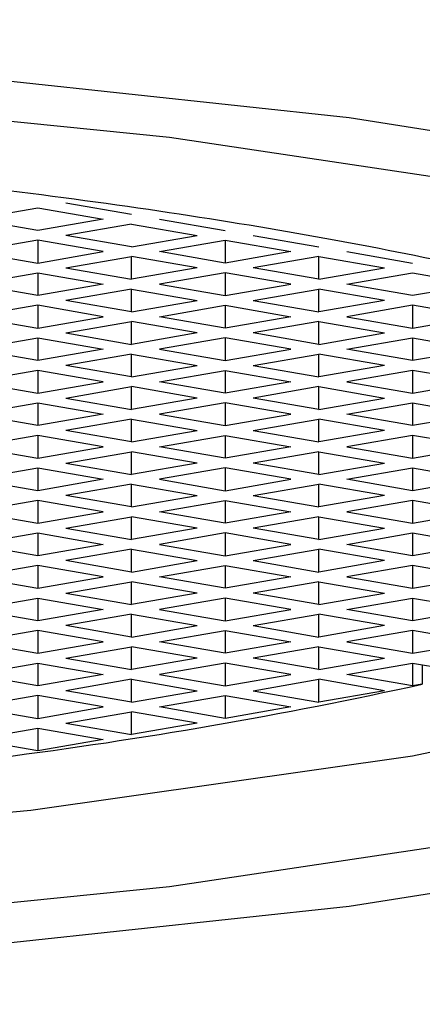
# Model space of a CAD drawing. Units: millimetres. Extents: x 3 to 2496, y 5 to 2495.
# Drawn here: x 1255 to 1257, y 1460 to 1464 of the extents above; entities that cross this region are included whole.
import ezdxf

# ---------------------------------------------------------------- set-up
doc = ezdxf.new("R2010")
doc.units = ezdxf.units.MM

msp = doc.modelspace()

# ---------------------------------------------------------------- linework, layer by layer
at = {"color": 7, "linetype": 'Continuous', "lineweight": 25}
for p, q in [((1255.6059, 1462.9521), (1255.8534, 1462.9091)), ((1255.2524, 1462.8907), (1255.4999, 1462.9337)), ((1255.4999, 1462.9337), (1255.7474, 1462.8907)), ((1255.4999, 1462.8477), (1255.2524, 1462.8907)), ((1255.7474, 1462.8907), (1255.4999, 1462.8477)), ((1255.9595, 1462.8907), (1256.207, 1462.8477)), ((1255.8534, 1462.8723), (1255.6059, 1462.8293)), ((1255.8534, 1462.8723), (1256.1009, 1462.8293)), ((1255.4999, 1462.8109), (1255.2524, 1462.7679)), ((1255.7474, 1462.7679), (1255.4999, 1462.8109)), ((1255.4999, 1462.8109), (1255.4999, 1462.7249)), ((1255.8534, 1462.7863), (1255.6059, 1462.8293)), ((1255.8534, 1462.7863), (1256.1009, 1462.8293)), ((1255.9595, 1462.7679), (1256.207, 1462.8109)), ((1256.207, 1462.8109), (1256.4545, 1462.7679)), ((1256.207, 1462.8109), (1256.207, 1462.7249)), ((1256.3131, 1462.8293), (1256.5605, 1462.7863)), ((1255.2524, 1462.7679), (1255.4999, 1462.7249)), ((1255.4999, 1462.7249), (1255.7474, 1462.7679)), ((1256.207, 1462.7249), (1255.9595, 1462.7679)), ((1256.4545, 1462.7679), (1256.207, 1462.7249)), ((1256.6666, 1462.7679), (1256.9141, 1462.7249)), ((1255.6059, 1462.7065), (1255.8534, 1462.7495)), ((1256.1009, 1462.7065), (1255.8534, 1462.7495)), ((1255.8534, 1462.6635), (1255.8534, 1462.7495)), ((1256.5605, 1462.7495), (1256.3131, 1462.7065)), ((1256.5605, 1462.7495), (1256.808, 1462.7065)), ((1256.5605, 1462.6635), (1256.5605, 1462.7495)), ((1255.6059, 1462.7065), (1255.8534, 1462.6635)), ((1256.1009, 1462.7065), (1255.8534, 1462.6635)), ((1256.5605, 1462.6635), (1256.3131, 1462.7065)), ((1256.5605, 1462.6635), (1256.808, 1462.7065)), ((1255.2524, 1462.6451), (1255.4999, 1462.6881)), ((1255.4999, 1462.6881), (1255.7474, 1462.6451)), ((1255.4999, 1462.6881), (1255.4999, 1462.6021)), ((1256.207, 1462.6881), (1255.9595, 1462.6451)), ((1256.4545, 1462.6451), (1256.207, 1462.6881)), ((1256.207, 1462.6881), (1256.207, 1462.6021)), ((1256.6666, 1462.6451), (1256.9141, 1462.6881)), ((1256.9141, 1462.6881), (1257.1616, 1462.6451)), ((1255.4999, 1462.6021), (1255.2524, 1462.6451)), ((1255.7474, 1462.6451), (1255.4999, 1462.6021)), ((1255.8534, 1462.6267), (1255.6059, 1462.5837)), ((1255.8534, 1462.6267), (1256.1009, 1462.5837)), ((1255.8534, 1462.5407), (1255.8534, 1462.6267)), ((1255.9595, 1462.6451), (1256.207, 1462.6021)), ((1256.207, 1462.6021), (1256.4545, 1462.6451)), ((1256.3131, 1462.5837), (1256.5605, 1462.6267)), ((1256.808, 1462.5837), (1256.5605, 1462.6267)), ((1256.5605, 1462.5407), (1256.5605, 1462.6267)), ((1256.9141, 1462.6021), (1256.6666, 1462.6451)), ((1257.1616, 1462.6451), (1256.9141, 1462.6021)), ((1255.8534, 1462.5407), (1255.6059, 1462.5837)), ((1255.8534, 1462.5407), (1256.1009, 1462.5837)), ((1256.3131, 1462.5837), (1256.5605, 1462.5407)), ((1256.808, 1462.5837), (1256.5605, 1462.5407)), ((1255.4999, 1462.5653), (1255.2524, 1462.5223)), ((1255.7474, 1462.5223), (1255.4999, 1462.5653)), ((1255.4999, 1462.5653), (1255.4999, 1462.4793)), ((1255.9595, 1462.5223), (1256.207, 1462.5653)), ((1256.207, 1462.5653), (1256.4545, 1462.5223)), ((1256.207, 1462.5653), (1256.207, 1462.4793)), ((1256.9141, 1462.5653), (1256.6666, 1462.5223)), ((1257.1616, 1462.5223), (1256.9141, 1462.5653)), ((1256.9141, 1462.5653), (1256.9141, 1462.4793)), ((1255.2524, 1462.5223), (1255.4999, 1462.4793)), ((1255.4999, 1462.4793), (1255.7474, 1462.5223)), ((1256.207, 1462.4793), (1255.9595, 1462.5223)), ((1256.4545, 1462.5223), (1256.207, 1462.4793)), ((1256.6666, 1462.5223), (1256.9141, 1462.4793)), ((1256.9141, 1462.4793), (1257.1616, 1462.5223)), ((1255.6059, 1462.4609), (1255.8534, 1462.5039)), ((1256.1009, 1462.4609), (1255.8534, 1462.5039)), ((1255.8534, 1462.4179), (1255.8534, 1462.5039)), ((1256.5605, 1462.5039), (1256.3131, 1462.4609)), ((1256.5605, 1462.5039), (1256.808, 1462.4609)), ((1256.5605, 1462.4179), (1256.5605, 1462.5039)), ((1255.2524, 1462.3995), (1255.4999, 1462.4425)), ((1255.4999, 1462.4425), (1255.7474, 1462.3995)), ((1255.4999, 1462.4425), (1255.4999, 1462.3565)), ((1255.6059, 1462.4609), (1255.8534, 1462.4179)), ((1256.1009, 1462.4609), (1255.8534, 1462.4179)), ((1256.207, 1462.4425), (1255.9595, 1462.3995)), ((1256.4545, 1462.3995), (1256.207, 1462.4425)), ((1256.207, 1462.4425), (1256.207, 1462.3565)), ((1256.5605, 1462.4179), (1256.3131, 1462.4609)), ((1256.5605, 1462.4179), (1256.808, 1462.4609)), ((1256.6666, 1462.3995), (1256.9141, 1462.4425)), ((1256.9141, 1462.4425), (1257.1616, 1462.3995)), ((1256.9141, 1462.4425), (1256.9141, 1462.3565)), ((1255.4999, 1462.3565), (1255.2524, 1462.3995)), ((1255.7474, 1462.3995), (1255.4999, 1462.3565)), ((1255.9595, 1462.3995), (1256.207, 1462.3565)), ((1256.207, 1462.3565), (1256.4545, 1462.3995)), ((1256.9141, 1462.3565), (1256.6666, 1462.3995)), ((1257.1616, 1462.3995), (1256.9141, 1462.3565)), ((1255.8534, 1462.3811), (1255.6059, 1462.3381)), ((1255.8534, 1462.3811), (1256.1009, 1462.3381)), ((1255.8534, 1462.2952), (1255.8534, 1462.3811)), ((1256.3131, 1462.3381), (1256.5605, 1462.3811)), ((1256.808, 1462.3381), (1256.5605, 1462.3811)), ((1256.5605, 1462.2952), (1256.5605, 1462.3811)), ((1255.4999, 1462.3197), (1255.2524, 1462.2767)), ((1255.7474, 1462.2767), (1255.4999, 1462.3197)), ((1255.4999, 1462.3197), (1255.4999, 1462.2338)), ((1255.8534, 1462.2952), (1255.6059, 1462.3381)), ((1255.8534, 1462.2952), (1256.1009, 1462.3381)), ((1255.9595, 1462.2767), (1256.207, 1462.3197)), ((1256.207, 1462.3197), (1256.4545, 1462.2767)), ((1256.207, 1462.3197), (1256.207, 1462.2338)), ((1256.3131, 1462.3381), (1256.5605, 1462.2952)), ((1256.808, 1462.3381), (1256.5605, 1462.2952)), ((1256.9141, 1462.3197), (1256.6666, 1462.2767)), ((1257.1616, 1462.2767), (1256.9141, 1462.3197)), ((1256.9141, 1462.3197), (1256.9141, 1462.2338)), ((1255.2524, 1462.2767), (1255.4999, 1462.2338)), ((1255.4999, 1462.2338), (1255.7474, 1462.2767)), ((1255.6059, 1462.2153), (1255.8534, 1462.2583)), ((1256.1009, 1462.2153), (1255.8534, 1462.2583)), ((1255.8534, 1462.1724), (1255.8534, 1462.2583)), ((1256.207, 1462.2338), (1255.9595, 1462.2767)), ((1256.4545, 1462.2767), (1256.207, 1462.2338)), ((1256.5605, 1462.2583), (1256.3131, 1462.2153)), ((1256.5605, 1462.2583), (1256.808, 1462.2153)), ((1256.5605, 1462.1724), (1256.5605, 1462.2583)), ((1256.6666, 1462.2767), (1256.9141, 1462.2338)), ((1256.9141, 1462.2338), (1257.1616, 1462.2767)), ((1255.6059, 1462.2153), (1255.8534, 1462.1724)), ((1256.1009, 1462.2153), (1255.8534, 1462.1724)), ((1256.5605, 1462.1724), (1256.3131, 1462.2153)), ((1256.5605, 1462.1724), (1256.808, 1462.2153)), ((1255.2524, 1462.1539), (1255.4999, 1462.1969)), ((1255.4999, 1462.1969), (1255.7474, 1462.1539)), ((1255.4999, 1462.1969), (1255.4999, 1462.111)), ((1256.207, 1462.1969), (1255.9595, 1462.1539)), ((1256.4545, 1462.1539), (1256.207, 1462.1969)), ((1256.207, 1462.1969), (1256.207, 1462.111)), ((1256.6666, 1462.1539), (1256.9141, 1462.1969)), ((1256.9141, 1462.1969), (1257.1616, 1462.1539)), ((1256.9141, 1462.1969), (1256.9141, 1462.111)), ((1255.4999, 1462.111), (1255.2524, 1462.1539)), ((1255.7474, 1462.1539), (1255.4999, 1462.111)), ((1255.8534, 1462.1355), (1255.6059, 1462.0926)), ((1255.8534, 1462.1355), (1256.1009, 1462.0926)), ((1255.8534, 1462.0496), (1255.8534, 1462.1355)), ((1255.9595, 1462.1539), (1256.207, 1462.111)), ((1256.207, 1462.111), (1256.4545, 1462.1539)), ((1256.3131, 1462.0926), (1256.5605, 1462.1355)), ((1256.808, 1462.0926), (1256.5605, 1462.1355)), ((1256.5605, 1462.0496), (1256.5605, 1462.1355)), ((1256.9141, 1462.111), (1256.6666, 1462.1539)), ((1257.1616, 1462.1539), (1256.9141, 1462.111)), ((1255.4999, 1462.0741), (1255.2524, 1462.0312)), ((1255.7474, 1462.0312), (1255.4999, 1462.0741)), ((1255.4999, 1462.0741), (1255.4999, 1461.9882)), ((1255.8534, 1462.0496), (1255.6059, 1462.0926)), ((1255.8534, 1462.0496), (1256.1009, 1462.0926)), ((1255.9595, 1462.0312), (1256.207, 1462.0741)), ((1256.207, 1462.0741), (1256.4545, 1462.0312)), ((1256.207, 1462.0741), (1256.207, 1461.9882)), ((1256.3131, 1462.0926), (1256.5605, 1462.0496)), ((1256.808, 1462.0926), (1256.5605, 1462.0496)), ((1256.9141, 1462.0741), (1256.6666, 1462.0312)), ((1257.1616, 1462.0312), (1256.9141, 1462.0741)), ((1256.9141, 1462.0741), (1256.9141, 1461.9882)), ((1255.2524, 1462.0312), (1255.4999, 1461.9882)), ((1255.4999, 1461.9882), (1255.7474, 1462.0312)), ((1256.207, 1461.9882), (1255.9595, 1462.0312)), ((1256.4545, 1462.0312), (1256.207, 1461.9882)), ((1256.6666, 1462.0312), (1256.9141, 1461.9882)), ((1256.9141, 1461.9882), (1257.1616, 1462.0312)), ((1255.6059, 1461.9698), (1255.8534, 1462.0127)), ((1256.1009, 1461.9698), (1255.8534, 1462.0127)), ((1255.8534, 1461.9268), (1255.8534, 1462.0127)), ((1256.5605, 1462.0127), (1256.3131, 1461.9698)), ((1256.5605, 1462.0127), (1256.808, 1461.9698)), ((1256.5605, 1461.9268), (1256.5605, 1462.0127)), ((1255.2524, 1461.9084), (1255.4999, 1461.9513)), ((1255.4999, 1461.9513), (1255.7474, 1461.9084)), ((1255.4999, 1461.9513), (1255.4999, 1461.8654)), ((1255.6059, 1461.9698), (1255.8534, 1461.9268)), ((1256.1009, 1461.9698), (1255.8534, 1461.9268)), ((1256.207, 1461.9513), (1255.9595, 1461.9084)), ((1256.4545, 1461.9084), (1256.207, 1461.9513)), ((1256.207, 1461.9513), (1256.207, 1461.8654)), ((1256.5605, 1461.9268), (1256.3131, 1461.9698)), ((1256.5605, 1461.9268), (1256.808, 1461.9698)), ((1256.6666, 1461.9084), (1256.9141, 1461.9513)), ((1256.9141, 1461.9513), (1257.1616, 1461.9084)), ((1256.9141, 1461.9513), (1256.9141, 1461.8654)), ((1255.4999, 1461.8654), (1255.2524, 1461.9084)), ((1255.7474, 1461.9084), (1255.4999, 1461.8654)), ((1255.8534, 1461.89), (1255.6059, 1461.847)), ((1255.8534, 1461.89), (1256.1009, 1461.847)), ((1255.8534, 1461.804), (1255.8534, 1461.89)), ((1255.9595, 1461.9084), (1256.207, 1461.8654)), ((1256.207, 1461.8654), (1256.4545, 1461.9084)), ((1256.3131, 1461.847), (1256.5605, 1461.89)), ((1256.808, 1461.847), (1256.5605, 1461.89)), ((1256.5605, 1461.804), (1256.5605, 1461.89)), ((1256.9141, 1461.8654), (1256.6666, 1461.9084)), ((1257.1616, 1461.9084), (1256.9141, 1461.8654)), ((1255.8534, 1461.804), (1255.6059, 1461.847)), ((1255.8534, 1461.804), (1256.1009, 1461.847)), ((1256.3131, 1461.847), (1256.5605, 1461.804)), ((1256.808, 1461.847), (1256.5605, 1461.804)), ((1255.4999, 1461.8286), (1255.2524, 1461.7856)), ((1255.7474, 1461.7856), (1255.4999, 1461.8286)), ((1255.4999, 1461.8286), (1255.4999, 1461.7426)), ((1255.9595, 1461.7856), (1256.207, 1461.8286)), ((1256.207, 1461.8286), (1256.4545, 1461.7856)), ((1256.207, 1461.8286), (1256.207, 1461.7426)), ((1256.9141, 1461.8286), (1256.6666, 1461.7856)), ((1257.1616, 1461.7856), (1256.9141, 1461.8286)), ((1256.9141, 1461.8286), (1256.9141, 1461.7426)), ((1255.2524, 1461.7856), (1255.4999, 1461.7426)), ((1255.4999, 1461.7426), (1255.7474, 1461.7856)), ((1255.6059, 1461.7242), (1255.8534, 1461.7672)), ((1256.1009, 1461.7242), (1255.8534, 1461.7672)), ((1255.8534, 1461.6812), (1255.8534, 1461.7672)), ((1256.207, 1461.7426), (1255.9595, 1461.7856)), ((1256.4545, 1461.7856), (1256.207, 1461.7426)), ((1256.5605, 1461.7672), (1256.3131, 1461.7242)), ((1256.5605, 1461.7672), (1256.808, 1461.7242)), ((1256.5605, 1461.6812), (1256.5605, 1461.7672)), ((1256.6666, 1461.7856), (1256.9141, 1461.7426)), ((1256.9141, 1461.7426), (1257.1616, 1461.7856)), ((1255.2524, 1461.6628), (1255.4999, 1461.7058)), ((1255.4999, 1461.7058), (1255.7474, 1461.6628)), ((1255.4999, 1461.7058), (1255.4999, 1461.6198)), ((1255.6059, 1461.7242), (1255.8534, 1461.6812)), ((1256.1009, 1461.7242), (1255.8534, 1461.6812)), ((1256.207, 1461.7058), (1255.9595, 1461.6628)), ((1256.4545, 1461.6628), (1256.207, 1461.7058)), ((1256.207, 1461.7058), (1256.207, 1461.6198)), ((1256.5605, 1461.6812), (1256.3131, 1461.7242)), ((1256.5605, 1461.6812), (1256.808, 1461.7242)), ((1256.6666, 1461.6628), (1256.9141, 1461.7058)), ((1256.9141, 1461.7058), (1257.1616, 1461.6628)), ((1256.9141, 1461.7058), (1256.9141, 1461.6198)), ((1255.4999, 1461.6198), (1255.2524, 1461.6628)), ((1255.7474, 1461.6628), (1255.4999, 1461.6198)), ((1255.9595, 1461.6628), (1256.207, 1461.6198)), ((1256.207, 1461.6198), (1256.4545, 1461.6628)), ((1256.9141, 1461.6198), (1256.6666, 1461.6628)), ((1257.1616, 1461.6628), (1256.9141, 1461.6198)), ((1255.8534, 1461.6444), (1255.6059, 1461.6014)), ((1255.8534, 1461.6444), (1256.1009, 1461.6014)), ((1255.8534, 1461.5584), (1255.8534, 1461.6444)), ((1256.3131, 1461.6014), (1256.5605, 1461.6444)), ((1256.808, 1461.6014), (1256.5605, 1461.6444)), ((1256.5605, 1461.5584), (1256.5605, 1461.6444)), ((1255.4999, 1461.583), (1255.2524, 1461.54)), ((1255.7474, 1461.54), (1255.4999, 1461.583)), ((1255.4999, 1461.583), (1255.4999, 1461.497)), ((1255.8534, 1461.5584), (1255.6059, 1461.6014)), ((1255.8534, 1461.5584), (1256.1009, 1461.6014)), ((1255.9595, 1461.54), (1256.207, 1461.583)), ((1256.207, 1461.583), (1256.4545, 1461.54)), ((1256.207, 1461.583), (1256.207, 1461.497)), ((1256.3131, 1461.6014), (1256.5605, 1461.5584)), ((1256.808, 1461.6014), (1256.5605, 1461.5584)), ((1256.9141, 1461.583), (1256.6666, 1461.54)), ((1257.1616, 1461.54), (1256.9141, 1461.583)), ((1256.9141, 1461.583), (1256.9141, 1461.497)), ((1255.2524, 1461.54), (1255.4999, 1461.497)), ((1255.4999, 1461.497), (1255.7474, 1461.54)), ((1256.207, 1461.497), (1255.9595, 1461.54)), ((1256.4545, 1461.54), (1256.207, 1461.497)), ((1256.6666, 1461.54), (1256.9141, 1461.497)), ((1256.9141, 1461.497), (1257.1616, 1461.54)), ((1255.6059, 1461.4786), (1255.8534, 1461.5216)), ((1256.1009, 1461.4786), (1255.8534, 1461.5216)), ((1255.8534, 1461.4356), (1255.8534, 1461.5216)), ((1256.5605, 1461.5216), (1256.3131, 1461.4786)), ((1256.5605, 1461.5216), (1256.808, 1461.4786)), ((1256.5605, 1461.4356), (1256.5605, 1461.5216)), ((1255.6059, 1461.4786), (1255.8534, 1461.4356)), ((1256.1009, 1461.4786), (1255.8534, 1461.4356)), ((1256.5605, 1461.4356), (1256.3131, 1461.4786)), ((1256.5605, 1461.4356), (1256.808, 1461.4786)), ((1255.2524, 1461.4172), (1255.4999, 1461.4602)), ((1255.4999, 1461.4602), (1255.7474, 1461.4172)), ((1255.4999, 1461.4602), (1255.4999, 1461.3742)), ((1256.207, 1461.4602), (1255.9595, 1461.4172)), ((1256.4545, 1461.4172), (1256.207, 1461.4602)), ((1256.207, 1461.4602), (1256.207, 1461.3742)), ((1256.6666, 1461.4172), (1256.9141, 1461.4602)), ((1256.9141, 1461.4602), (1257.1616, 1461.4172)), ((1256.9141, 1461.4602), (1256.9141, 1461.3742)), ((1255.4999, 1461.3742), (1255.2524, 1461.4172)), ((1255.7474, 1461.4172), (1255.4999, 1461.3742)), ((1255.8534, 1461.3988), (1255.6059, 1461.3558)), ((1255.8534, 1461.3988), (1256.1009, 1461.3558)), ((1255.8534, 1461.3129), (1255.8534, 1461.3988)), ((1255.9595, 1461.4172), (1256.207, 1461.3742)), ((1256.207, 1461.3742), (1256.4545, 1461.4172)), ((1256.3131, 1461.3558), (1256.5605, 1461.3988)), ((1256.808, 1461.3558), (1256.5605, 1461.3988)), ((1256.5605, 1461.3129), (1256.5605, 1461.3988)), ((1256.9141, 1461.3742), (1256.6666, 1461.4172)), ((1257.1616, 1461.4172), (1256.9141, 1461.3742)), ((1255.8534, 1461.3129), (1255.6059, 1461.3558)), ((1255.8534, 1461.3129), (1256.1009, 1461.3558)), ((1256.3131, 1461.3558), (1256.5605, 1461.3129)), ((1256.808, 1461.3558), (1256.5605, 1461.3129)), ((1255.4999, 1461.3374), (1255.2524, 1461.2944)), ((1255.7474, 1461.2944), (1255.4999, 1461.3374)), ((1255.4999, 1461.3374), (1255.4999, 1461.2515)), ((1255.9595, 1461.2944), (1256.207, 1461.3374)), ((1256.207, 1461.3374), (1256.4545, 1461.2944)), ((1256.207, 1461.3374), (1256.207, 1461.2515)), ((1256.9141, 1461.3374), (1256.6666, 1461.2944)), ((1257.1616, 1461.2944), (1256.9141, 1461.3374)), ((1256.9141, 1461.3374), (1256.9141, 1461.2515)), ((1255.2524, 1461.2944), (1255.4999, 1461.2515)), ((1255.4999, 1461.2515), (1255.7474, 1461.2944)), ((1256.207, 1461.2515), (1255.9595, 1461.2944)), ((1256.4545, 1461.2944), (1256.207, 1461.2515)), ((1256.6666, 1461.2944), (1256.9141, 1461.2515)), ((1256.9141, 1461.2515), (1257.1616, 1461.2944)), ((1255.6059, 1461.233), (1255.8534, 1461.276)), ((1256.1009, 1461.233), (1255.8534, 1461.276)), ((1255.8534, 1461.1901), (1255.8534, 1461.276)), ((1256.5605, 1461.276), (1256.3131, 1461.233)), ((1256.5605, 1461.276), (1256.808, 1461.233)), ((1256.5605, 1461.1901), (1256.5605, 1461.276)), ((1255.2524, 1461.1716), (1255.4999, 1461.2146)), ((1255.4999, 1461.2146), (1255.7474, 1461.1716)), ((1255.4999, 1461.2146), (1255.4999, 1461.1287)), ((1255.6059, 1461.233), (1255.8534, 1461.1901)), ((1256.1009, 1461.233), (1255.8534, 1461.1901)), ((1256.207, 1461.2146), (1255.9595, 1461.1716)), ((1256.4545, 1461.1716), (1256.207, 1461.2146)), ((1256.207, 1461.2146), (1256.207, 1461.1287)), ((1256.5605, 1461.1901), (1256.3131, 1461.233)), ((1256.5605, 1461.1901), (1256.808, 1461.233)), ((1256.6666, 1461.1716), (1256.9141, 1461.2146)), ((1256.9141, 1461.2146), (1257.1295, 1461.1772)), ((1256.9141, 1461.2146), (1256.9141, 1461.1287)), ((1256.9506, 1461.2083), (1256.9506, 1461.135)), ((1255.4999, 1461.1287), (1255.2524, 1461.1716)), ((1255.7474, 1461.1716), (1255.4999, 1461.1287)), ((1255.9595, 1461.1716), (1256.207, 1461.1287)), ((1256.207, 1461.1287), (1256.4545, 1461.1716)), ((1256.9141, 1461.1287), (1256.6666, 1461.1716)), ((1255.8534, 1461.1532), (1255.6059, 1461.1103)), ((1255.8534, 1461.1532), (1256.1009, 1461.1103)), ((1255.8534, 1461.0673), (1255.8534, 1461.1532)), ((1256.3131, 1461.1103), (1256.5605, 1461.1532)), ((1256.808, 1461.1103), (1256.5605, 1461.1532)), ((1256.5605, 1461.0673), (1256.5605, 1461.1532)), ((1256.9506, 1461.135), (1256.9141, 1461.1287)), ((1255.8534, 1461.0673), (1255.6059, 1461.1103)), ((1255.8534, 1461.0673), (1256.1009, 1461.1103)), ((1256.3131, 1461.1103), (1256.5605, 1461.0673)), ((1256.808, 1461.1103), (1256.5605, 1461.0673)), ((1255.4999, 1461.0918), (1255.2524, 1461.0489)), ((1255.7474, 1461.0489), (1255.4999, 1461.0918)), ((1255.4999, 1461.0918), (1255.4999, 1461.0059)), ((1255.9595, 1461.0489), (1256.207, 1461.0918)), ((1256.207, 1461.0918), (1256.4545, 1461.0489)), ((1256.207, 1461.0918), (1256.207, 1461.0059)), ((1255.2524, 1461.0489), (1255.4999, 1461.0059)), ((1255.4999, 1461.0059), (1255.7474, 1461.0489)), ((1255.6059, 1460.9875), (1255.8534, 1461.0304)), ((1256.1009, 1460.9875), (1255.8534, 1461.0304)), ((1255.8534, 1460.9445), (1255.8534, 1461.0304)), ((1256.207, 1461.0059), (1255.9595, 1461.0489)), ((1256.4545, 1461.0489), (1256.207, 1461.0059)), ((1255.6059, 1460.9875), (1255.8534, 1460.9445)), ((1256.1009, 1460.9875), (1255.8534, 1460.9445)), ((1255.2524, 1460.9261), (1255.4999, 1460.969)), ((1255.4999, 1460.969), (1255.7474, 1460.9261)), ((1255.4999, 1460.969), (1255.4999, 1460.8831)), ((1255.4999, 1460.8831), (1255.2524, 1460.9261)), ((1255.7474, 1460.9261), (1255.4999, 1460.8831))]:
    msp.add_line(p, q, dxfattribs=at)
at = {"color": 7, "linetype": 'Continuous', "lineweight": 25, "flags": 128}
for points in [[(1245.4049, 1463.456), (1247.2547, 1463.5804), (1249.2047, 1463.6437), (1251.1885, 1463.6437), (1253.1385, 1463.5804), (1254.9883, 1463.456), (1256.6749, 1463.2746), (1258.1409, 1463.0426), (1259.3364, 1462.7677), (1260.2207, 1462.4593), (1260.7635, 1462.128), (1260.9466, 1461.785), (1260.7635, 1461.442), (1260.2207, 1461.1106), (1259.3364, 1460.8023), (1258.1409, 1460.5274), (1256.6749, 1460.2953), (1254.9883, 1460.1139), (1253.1385, 1459.9895), (1251.1885, 1459.9262), (1249.2047, 1459.9262), (1247.2547, 1459.9895), (1245.4049, 1460.1139)], [(1260.1966, 1461.785), (1260.0159, 1462.1136), (1259.4803, 1462.4303), (1258.6091, 1462.7238), (1257.4339, 1462.9833), (1255.9971, 1463.1995), (1254.3507, 1463.3645), (1252.5542, 1463.4725), (1250.6724, 1463.5195), (1248.7734, 1463.5038), (1246.9259, 1463.4259), (1245.1966, 1463.2888)], [(1241.0971, 1462.5051), (1240.8791, 1462.353), (1240.6966, 1462.0312), (1240.8791, 1461.7093), (1241.4197, 1461.3999), (1242.2976, 1461.1147), (1243.4791, 1460.8647), (1244.9187, 1460.6595), (1246.5611, 1460.5071), (1248.3432, 1460.4132), (1250.1966, 1460.3815), (1252.0499, 1460.4132), (1253.8321, 1460.5071), (1255.4745, 1460.6595), (1256.9141, 1460.8647), (1258.0955, 1461.1147), (1258.9734, 1461.3999), (1259.514, 1461.7093), (1259.6966, 1462.0312), (1259.6966, 1462.0312)], [(1245.1966, 1460.2811), (1246.9259, 1460.144), (1248.7734, 1460.0662), (1250.6724, 1460.0504), (1252.5542, 1460.0974), (1254.3507, 1460.2054), (1255.9971, 1460.3705), (1257.4339, 1460.5866), (1258.6091, 1460.8461), (1259.4803, 1461.1396), (1260.0159, 1461.4563), (1260.1966, 1461.785)]]:
    msp.add_lwpolyline(points, dxfattribs=at)
at = {"color": 7, "linetype": 'Continuous', "lineweight": 25}
msp.add_arc((1253.0854, 1478.6675), 17.9535, 277.2697, 282.43246, dxfattribs=at)
msp.add_open_spline([(1242.179, 1462.3921), (1242.2346, 1462.4165), (1242.4462, 1462.5092), (1243.0925, 1462.6829), (1244.1093, 1462.8827), (1245.3917, 1463.0555), (1246.8595, 1463.1868), (1248.4582, 1463.2694), (1250.124, 1463.299), (1251.7943, 1463.2741), (1253.4072, 1463.1956), (1254.9001, 1463.0668), (1256.2236, 1462.893), (1257.2954, 1462.6855), (1257.9655, 1462.5052), (1258.1711, 1462.412), (1258.2145, 1462.3924)], degree=3, knots=[0, 0, 0, 0, 0.025809, 0.098203, 0.17523, 0.254481, 0.334752, 0.415503, 0.496481, 0.577544, 0.65858, 0.739472, 0.820064, 0.900071, 0.978874, 1, 1, 1, 1], dxfattribs=at)

doc.saveas('drawing.dxf')
